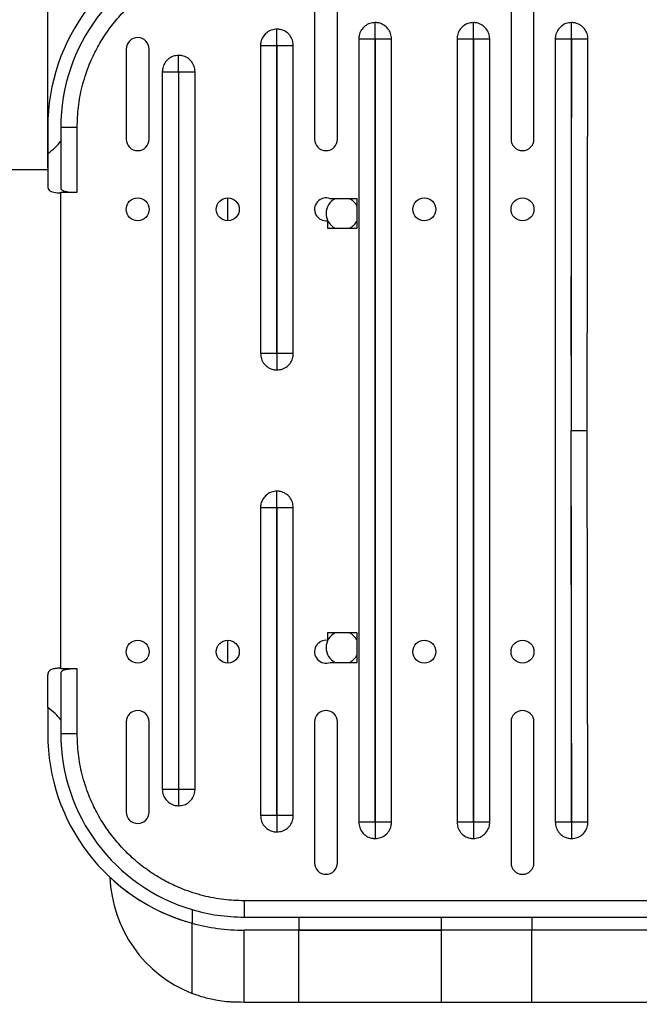
# Model space of a CAD drawing. Units: millimetres. Extents: x 2206 to 18174, y 2911 to 8851.
# Drawn here: x 14815 to 15004, y 5286 to 5586 of the extents above; entities that cross this region are included whole.
import ezdxf

# ---------------------------------------------------------------- set-up
doc = ezdxf.new("R2010")
doc.units = ezdxf.units.MM
doc.layers.add('标注层', color=6, linetype='Continuous')
doc.styles.get("Standard").update_dxf_attribs({"font": 'arial.ttf'})
doc.dimstyles.new('1：80', dxfattribs={"dimtxt": 80, "dimasz": 2.5, "dimexe": 1.25, "dimexo": 0.625, "dimtad": 1, "dimdec": 0, "dimdsep": 46, "dimtxsty": 'Standard', "dimcen": 2.5, "dimadec": 0, "dimazin": 0, "dimtfac": 1, "dimtdec": 0, "dimtmove": 0, "dimatfit": 3, "dimfxl": 1, "dimarcsym": 0})

# ---------------------------------------------------------------- blocks, each defined once
blk = doc.blocks.new('*D226')
at = {"layer": 'Defpoints', "color": 0, "transparency": 16777216}
for p in [(18174.46, 7680.63), (13323.46, 5228.31), (18174.46, 5228.31)]:
    blk.add_point(p, dxfattribs=at)
at = {"layer": '标注层', "color": 0, "lineweight": -2, "transparency": 16777216}
for p, q in [((13323.46, 5228.94), (13323.46, 7681.88)), ((13325.96, 7680.63), (18171.96, 7680.63)), ((18174.46, 5228.94), (18174.46, 7681.88))]:
    blk.add_line(p, q, dxfattribs=at)
at = {"layer": '标注层', "color": 0, "transparency": 16777216}
for points in [[(13325.96, 7681.05), (13325.96, 7680.21), (13323.46, 7680.63)], [(18171.96, 7681.05), (18171.96, 7680.21), (18174.46, 7680.63)]]:
    blk.add_solid(points, dxfattribs=at)
at = {"layer": '标注层', "color": 0, "transparency": 16777216, "insert": (15748.96, 7722.1), "char_height": 80, "attachment_point": 5}
blk.add_mtext('4851', dxfattribs=at)
blk = doc.blocks.new('*D227')
at = {"layer": 'Defpoints', "color": 0, "transparency": 16777216}
for p in [(15748.96, 7362.75), (12906.04, 3558.75), (15748.96, 3558.75)]:
    blk.add_point(p, dxfattribs=at)
at = {"layer": '标注层', "color": 0, "lineweight": -2, "transparency": 16777216}
for p, q in [((15748.34, 7362.75), (12904.79, 7362.75)), ((12906.04, 7360.25), (12906.04, 3561.25)), ((15748.34, 3558.75), (12904.79, 3558.75))]:
    blk.add_line(p, q, dxfattribs=at)
at = {"layer": '标注层', "color": 0, "transparency": 16777216}
for points in [[(12905.62, 7360.25), (12906.46, 7360.25), (12906.04, 7362.75)], [(12905.62, 3561.25), (12906.46, 3561.25), (12906.04, 3558.75)]]:
    blk.add_solid(points, dxfattribs=at)
at = {"layer": '标注层', "color": 0, "transparency": 16777216, "insert": (12864.54, 5460.75), "char_height": 80, "attachment_point": 5, "rotation": 90}
blk.add_mtext('3804', dxfattribs=at)
blk = doc.blocks.new('*D229')
at = {"layer": 'Defpoints', "color": 0, "transparency": 16777216}
for p in [(14823.46, 5733.86), (13323.46, 5540.35), (14823.46, 5540.35)]:
    blk.add_point(p, dxfattribs=at)
at = {"layer": '标注层', "color": 0, "lineweight": -2, "transparency": 16777216}
for p, q in [((13323.46, 5540.98), (13323.46, 5735.11)), ((13325.96, 5733.86), (14820.96, 5733.86)), ((14823.46, 5540.98), (14823.46, 5735.11))]:
    blk.add_line(p, q, dxfattribs=at)
at = {"layer": '标注层', "color": 0, "transparency": 16777216}
for points in [[(13325.96, 5734.27), (13325.96, 5733.44), (13323.46, 5733.86)], [(14820.96, 5734.27), (14820.96, 5733.44), (14823.46, 5733.86)]]:
    blk.add_solid(points, dxfattribs=at)
at = {"layer": '标注层', "color": 0, "transparency": 16777216, "insert": (14073.46, 5775.33), "char_height": 80, "attachment_point": 5}
blk.add_mtext('1500', dxfattribs=at)

msp = doc.modelspace()

# ---------------------------------------------------------------- linework, layer by layer
at = {"color": 7, "linetype": 'Continuous', "lineweight": 25}
for p, q in [((14904.96, 5592.73), (14904.96, 5549.73)), ((14911.96, 5549.73), (14911.96, 5592.73)), ((14964.96, 5592.73), (14964.96, 5549.73)), ((14971.96, 5549.73), (14971.96, 5592.73)), ((14918.46, 5580.32), (14918.46, 5341.32)), ((14918.46, 5580.32), (14923.36, 5580.32)), ((14923.36, 5580.32), (14923.36, 5341.32)), ((14923.56, 5341.32), (14923.56, 5580.32)), ((14928.46, 5341.32), (14928.46, 5580.32)), ((14948.46, 5580.32), (14948.46, 5341.32)), ((14948.46, 5580.32), (14953.36, 5580.32)), ((14953.36, 5580.32), (14953.36, 5341.32)), ((14953.56, 5341.32), (14953.56, 5580.32)), ((14958.46, 5341.32), (14958.46, 5580.32)), ((14978.46, 5580.32), (14978.46, 5341.32)), ((14978.46, 5580.32), (14983.36, 5580.32)), ((14983.36, 5483.74), (14983.56, 5580.32)), ((14983.36, 5580.32), (14983.36, 5483.74)), ((14983.56, 5580.32), (14988.46, 5580.31)), ((14988.21, 5460.82), (14988.46, 5580.31)), ((14847.46, 5577.22), (14847.46, 5549.73)), ((14854.46, 5549.73), (14854.46, 5577.22)), ((14888.46, 5578.32), (14888.46, 5484.32)), ((14888.46, 5578.32), (14893.36, 5578.32)), ((14893.36, 5578.32), (14893.36, 5484.32)), ((14893.56, 5484.32), (14893.56, 5578.32)), ((14898.46, 5484.32), (14898.46, 5578.32)), ((14858.46, 5570.32), (14858.46, 5351.32)), ((14858.46, 5570.32), (14863.36, 5570.32)), ((14863.36, 5570.32), (14863.36, 5351.32)), ((14863.56, 5351.32), (14863.56, 5570.32)), ((14863.56, 5570.32), (14868.46, 5570.32)), ((14868.46, 5351.32), (14868.46, 5570.32)), ((14823.46, 5553.32), (14823.46, 5545.36)), ((14827.46, 5553.32), (14827.46, 5549.09)), ((14832.46, 5533.52), (14832.46, 5553.32)), ((14827.46, 5549.09), (14827.46, 5534.9)), ((14823.46, 5545.36), (14823.46, 5535.35)), ((14827.46, 5533.52), (14832.46, 5533.52)), ((14827.46, 5388.11), (14827.46, 5533.52)), ((14878.46, 5524.82), (14878.46, 5531.82)), ((14917.96, 5531.57), (14909.76, 5531.57)), ((14917.96, 5522.57), (14917.96, 5531.57)), ((14908.96, 5524.85), (14908.96, 5522.57)), ((14908.96, 5522.57), (14917.96, 5522.57)), ((14893.36, 5484.32), (14888.46, 5484.32)), ((14898.46, 5484.32), (14893.56, 5484.32)), ((14983.36, 5483.74), (14983.34, 5460.82)), ((14983.36, 5437.89), (14983.34, 5460.82)), ((14988.46, 5341.33), (14988.21, 5460.82)), ((14888.46, 5437.32), (14893.36, 5437.32)), ((14888.46, 5437.32), (14888.46, 5343.32)), ((14893.36, 5437.32), (14893.36, 5343.32)), ((14893.56, 5343.32), (14893.56, 5437.32)), ((14893.56, 5437.32), (14898.46, 5437.32)), ((14898.46, 5343.32), (14898.46, 5437.32)), ((14983.56, 5341.32), (14983.36, 5437.89)), ((14983.36, 5437.89), (14983.36, 5341.32)), ((14878.46, 5389.82), (14878.46, 5396.82)), ((14917.96, 5399.07), (14908.96, 5399.07)), ((14908.96, 5399.07), (14908.96, 5396.78)), ((14917.96, 5390.07), (14917.96, 5399.07)), ((14832.46, 5388.11), (14827.46, 5388.11)), ((14832.46, 5368.32), (14832.46, 5388.11)), ((14909.76, 5390.07), (14917.96, 5390.07)), ((14823.46, 5376.27), (14823.46, 5386.29)), ((14827.46, 5386.73), (14827.46, 5372.54)), ((14823.46, 5376.27), (14823.46, 5368.32)), ((14827.46, 5372.54), (14827.46, 5368.32)), ((14847.46, 5371.9), (14847.46, 5344.41)), ((14854.46, 5344.41), (14854.46, 5371.9)), ((14904.96, 5371.9), (14904.96, 5328.9)), ((14911.96, 5328.9), (14911.96, 5371.9)), ((14964.96, 5371.9), (14964.96, 5328.9)), ((14971.96, 5328.9), (14971.96, 5371.9)), ((14827.46, 5368.32), (14832.46, 5368.32)), ((14863.36, 5351.32), (14858.46, 5351.32)), ((14868.46, 5351.32), (14863.56, 5351.32)), ((14898.46, 5343.32), (14893.56, 5343.32)), ((14928.46, 5341.32), (14923.56, 5341.32)), ((14958.46, 5341.32), (14953.56, 5341.32)), ((14988.46, 5341.33), (14983.56, 5341.32)), ((14883.46, 5317.32), (14883.46, 5312.32)), ((15118.46, 5317.32), (14883.46, 5317.32)), ((14867.59, 5314.61), (14867.59, 5310.45)), ((14867.59, 5289.03), (14867.59, 5310.45)), ((14883.46, 5312.32), (14900.16, 5312.32)), ((14900.16, 5312.32), (14900.16, 5308.32)), ((14900.16, 5312.32), (14943.73, 5312.32)), ((14943.73, 5308.32), (14943.73, 5312.32)), ((14943.73, 5312.32), (14971.33, 5312.32)), ((14971.33, 5312.32), (14971.33, 5308.32)), ((14971.33, 5312.32), (15118.46, 5312.32)), ((14883.46, 5286.32), (14883.46, 5308.32)), ((14900.16, 5308.32), (14883.46, 5308.32)), ((14900.16, 5286.32), (14900.16, 5308.32)), ((14943.73, 5308.32), (14900.16, 5308.32)), ((14900.16, 5308.32), (14943.73, 5308.32)), ((14943.73, 5286.32), (14943.73, 5308.32)), ((14971.33, 5308.32), (14943.73, 5308.32)), ((14971.33, 5286.32), (14971.33, 5308.32)), ((15118.46, 5308.32), (14971.33, 5308.32)), ((14900.16, 5286.32), (14883.46, 5286.32)), ((14943.73, 5286.32), (14900.16, 5286.32)), ((14971.33, 5286.32), (14943.73, 5286.32)), ((15118.46, 5286.32), (14971.33, 5286.32))]:
    msp.add_line(p, q, dxfattribs=at)
at = {"color": 7, "linetype": 'Continuous', "lineweight": 25, "flags": 128}
for points in [[(14923.56, 5580.32), (14924.24, 5580.32), (14924.91, 5580.32), (14925.57, 5580.32), (14926.21, 5580.32), (14926.82, 5580.32), (14927.41, 5580.32), (14927.95, 5580.32), (14928.46, 5580.32)], [(14953.56, 5580.32), (14954.24, 5580.32), (14954.91, 5580.32), (14955.57, 5580.32), (14956.21, 5580.32), (14956.82, 5580.32), (14957.41, 5580.32), (14957.95, 5580.32), (14958.46, 5580.32)], [(14893.56, 5578.32), (14894.24, 5578.32), (14894.91, 5578.32), (14895.57, 5578.32), (14896.21, 5578.32), (14896.82, 5578.32), (14897.41, 5578.32), (14897.95, 5578.32), (14898.46, 5578.32)], [(14832.46, 5553.32), (14831.48, 5553.32), (14830.55, 5553.32), (14829.68, 5553.32), (14828.92, 5553.32), (14828.3, 5553.32), (14827.84, 5553.32), (14827.56, 5553.32), (14827.46, 5553.32)], [(14893.36, 5343.32), (14892.68, 5343.32), (14892.01, 5343.32), (14891.35, 5343.32), (14890.71, 5343.32), (14890.1, 5343.32), (14889.51, 5343.32), (14888.97, 5343.32), (14888.46, 5343.32)], [(14923.36, 5341.32), (14922.68, 5341.32), (14922.01, 5341.32), (14921.35, 5341.32), (14920.71, 5341.32), (14920.1, 5341.32), (14919.51, 5341.32), (14918.97, 5341.32), (14918.46, 5341.32)], [(14953.36, 5341.32), (14952.68, 5341.32), (14952.01, 5341.32), (14951.35, 5341.32), (14950.71, 5341.32), (14950.1, 5341.32), (14949.51, 5341.32), (14948.97, 5341.32), (14948.46, 5341.32)], [(14983.36, 5341.32), (14982.68, 5341.32), (14982.01, 5341.32), (14981.35, 5341.32), (14980.71, 5341.32), (14980.1, 5341.32), (14979.51, 5341.32), (14978.97, 5341.32), (14978.46, 5341.32)]]:
    msp.add_lwpolyline(points, dxfattribs=at)
at = {"color": 7, "linetype": 'Continuous', "lineweight": 25}
for centre in [(14850.96, 5528.32), (14878.46, 5528.32), (14938.46, 5528.32), (14968.46, 5528.32), (14850.96, 5393.32), (14878.46, 5393.32), (14938.46, 5393.32), (14968.46, 5393.32)]:
    msp.add_circle(centre, 3.5, dxfattribs=at)
for centre, radius, start, end in [((14883.46, 5553.32), 60, 105.3416, 180), ((14883.46, 5553.32), 56, 106.4674, 180), ((14850.96, 5577.22), 3.5, 0, 180), ((14850.96, 5549.73), 3.5, 180, 0), ((14908.46, 5549.73), 3.5, 180, 0), ((14968.46, 5549.73), 3.5, 180, 0), ((14908.46, 5528.32), 3.5, 68.2132, 278.2132), ((14913.46, 5527.07), 5, 115.8419, 244.1581), ((14913.46, 5527.07), 5, 25.8419, 64.1581), ((14913.46, 5527.07), 5, 295.8419, 334.1581), ((14908.46, 5393.32), 3.5, 81.7868, 291.7868), ((14913.46, 5394.57), 5, 115.8419, 244.1581), ((14913.46, 5394.57), 5, 25.8419, 64.1581), ((14913.46, 5394.57), 5, 295.8419, 334.1581), ((14850.96, 5371.9), 3.5, 0, 180), ((14908.46, 5371.9), 3.5, 0, 180), ((14968.46, 5371.9), 3.5, 0, 180), ((14883.46, 5368.32), 60, 180, 254.6584), ((14883.46, 5368.32), 56, 180, 253.5326), ((14850.96, 5344.41), 3.5, 180, 0), ((14908.46, 5328.9), 3.5, 180, 0), ((14968.46, 5328.9), 3.5, 180, 0), ((14883.46, 5368.32), 60, 226.8953, 254.6584), ((14882.06, 5325.91), 39.62, 182.0295, 248.5781)]:
    msp.add_arc(centre, radius, start, end, dxfattribs=at)
for centre, start_param, end_param in [((14766.67, 5554.27), 5.844495, 6.03385), ((14766.67, 5367.36), 0.249335, 0.438691)]:
    msp.add_ellipse(centre, major_axis=(62.73, 0), ratio=0.334355, start_param=start_param, end_param=end_param, dxfattribs=at)
for points, knots in [([(14832.46, 5553.32), (14832.53, 5555.39), (14832.68, 5559.59), (14833.9, 5565.9), (14835.75, 5571.66), (14838.09, 5576.8), (14840.71, 5581.29), (14843.8, 5585.53), (14847.33, 5589.44), (14851.25, 5592.97), (14855.49, 5596.07), (14859.97, 5598.68), (14865.12, 5601.03), (14870.88, 5602.87), (14877.19, 5604.1), (14881.39, 5604.24), (14883.46, 5604.32)], [0, 0, 0, 0, 0.077634, 0.157122, 0.239952, 0.303776, 0.368607, 0.434128, 0.5, 0.565872, 0.631393, 0.696224, 0.760048, 0.842883, 0.922368, 1, 1, 1, 1]), ([(14893.46, 5583.32), (14892.9, 5583.26), (14891.77, 5583.15), (14890.28, 5582.29), (14889.14, 5581.02), (14888.55, 5579.61), (14888.48, 5578.68), (14888.46, 5578.32)], [0, 0, 0, 0, 0.214694, 0.429388, 0.644082, 0.858775, 1, 1, 1, 1]), ([(14893.46, 5578.42), (14893.46, 5579.44), (14893.46, 5581.28), (14893.46, 5582.69), (14893.46, 5583.32)], [0, 0, 0, 0, 0.56, 1, 1, 1, 1]), ([(14898.46, 5578.32), (14898.4, 5578.88), (14898.29, 5580), (14897.43, 5581.5), (14896.16, 5582.63), (14894.76, 5583.23), (14893.83, 5583.29), (14893.46, 5583.32)], [0, 0, 0, 0, 0.214694, 0.429388, 0.644082, 0.858775, 1, 1, 1, 1]), ([(14923.46, 5585.32), (14922.9, 5585.26), (14921.77, 5585.15), (14920.28, 5584.29), (14919.14, 5583.02), (14918.55, 5581.61), (14918.48, 5580.68), (14918.46, 5580.32)], [0, 0, 0, 0, 0.214694, 0.429388, 0.644082, 0.858775, 1, 1, 1, 1]), ([(14923.46, 5580.42), (14923.46, 5581.44), (14923.46, 5583.28), (14923.46, 5584.69), (14923.46, 5585.32)], [0, 0, 0, 0, 0.56, 1, 1, 1, 1]), ([(14928.46, 5580.32), (14928.4, 5580.88), (14928.29, 5582), (14927.43, 5583.5), (14926.16, 5584.63), (14924.76, 5585.23), (14923.83, 5585.29), (14923.46, 5585.32)], [0, 0, 0, 0, 0.214694, 0.429388, 0.644082, 0.858775, 1, 1, 1, 1]), ([(14953.46, 5585.32), (14952.9, 5585.26), (14951.77, 5585.15), (14950.28, 5584.29), (14949.14, 5583.02), (14948.55, 5581.61), (14948.48, 5580.68), (14948.46, 5580.32)], [0, 0, 0, 0, 0.214694, 0.429388, 0.644082, 0.858775, 1, 1, 1, 1]), ([(14953.46, 5580.42), (14953.46, 5581.44), (14953.46, 5583.28), (14953.46, 5584.69), (14953.46, 5585.32)], [0, 0, 0, 0, 0.56, 1, 1, 1, 1]), ([(14958.46, 5580.32), (14958.4, 5580.88), (14958.29, 5582), (14957.43, 5583.5), (14956.16, 5584.63), (14954.76, 5585.23), (14953.83, 5585.29), (14953.46, 5585.32)], [0, 0, 0, 0, 0.214694, 0.429388, 0.644082, 0.858775, 1, 1, 1, 1]), ([(14983.46, 5585.32), (14982.9, 5585.26), (14981.77, 5585.15), (14980.28, 5584.29), (14979.14, 5583.02), (14978.55, 5581.61), (14978.48, 5580.68), (14978.46, 5580.32)], [0, 0, 0, 0, 0.214694, 0.429388, 0.644082, 0.858775, 1, 1, 1, 1]), ([(14983.46, 5580.42), (14983.46, 5581.44), (14983.46, 5583.28), (14983.46, 5584.69), (14983.46, 5585.32)], [0, 0, 0, 0, 0.56, 1, 1, 1, 1]), ([(14988.46, 5580.31), (14988.41, 5580.87), (14988.3, 5581.99), (14987.44, 5583.49), (14986.17, 5584.63), (14984.76, 5585.23), (14983.83, 5585.29), (14983.46, 5585.32)], [0, 0, 0, 0, 0.214409, 0.428818, 0.643226, 0.857635, 1, 1, 1, 1]), ([(14923.36, 5580.32), (14923.36, 5580.33), (14923.36, 5580.35), (14923.38, 5580.37), (14923.39, 5580.39), (14923.42, 5580.41), (14923.45, 5580.42), (14923.46, 5580.42)], [0, 0, 0, 0, 0.239745, 0.373008, 0.500629, 0.749216, 1, 1, 1, 1]), ([(14923.46, 5580.42), (14923.47, 5580.42), (14923.49, 5580.41), (14923.52, 5580.4), (14923.54, 5580.38), (14923.56, 5580.36), (14923.56, 5580.33), (14923.56, 5580.32)], [0, 0, 0, 0, 0.239745, 0.373008, 0.500629, 0.749216, 1, 1, 1, 1]), ([(14953.46, 5580.42), (14953.45, 5580.42), (14953.42, 5580.41), (14953.39, 5580.39), (14953.38, 5580.37), (14953.36, 5580.35), (14953.36, 5580.33), (14953.36, 5580.32)], [0, 0, 0, 0, 0.250784, 0.499371, 0.626992, 0.760255, 1, 1, 1, 1]), ([(14953.56, 5580.32), (14953.56, 5580.33), (14953.56, 5580.36), (14953.54, 5580.38), (14953.52, 5580.4), (14953.49, 5580.41), (14953.47, 5580.42), (14953.46, 5580.42)], [0, 0, 0, 0, 0.250784, 0.499371, 0.626992, 0.760255, 1, 1, 1, 1]), ([(14983.36, 5580.32), (14983.36, 5580.33), (14983.36, 5580.35), (14983.38, 5580.37), (14983.39, 5580.39), (14983.42, 5580.41), (14983.45, 5580.42), (14983.46, 5580.42)], [0, 0, 0, 0, 0.239745, 0.373008, 0.500629, 0.749216, 1, 1, 1, 1]), ([(14983.46, 5580.42), (14983.47, 5580.42), (14983.49, 5580.41), (14983.52, 5580.4), (14983.54, 5580.38), (14983.56, 5580.36), (14983.56, 5580.33), (14983.56, 5580.32)], [0, 0, 0, 0, 0.239716, 0.372995, 0.50063, 0.749217, 1, 1, 1, 1]), ([(14893.36, 5578.32), (14893.36, 5578.33), (14893.36, 5578.35), (14893.38, 5578.37), (14893.39, 5578.39), (14893.42, 5578.41), (14893.45, 5578.42), (14893.46, 5578.42)], [0, 0, 0, 0, 0.239745, 0.373008, 0.500629, 0.749216, 1, 1, 1, 1]), ([(14893.46, 5578.42), (14893.47, 5578.42), (14893.49, 5578.41), (14893.52, 5578.4), (14893.54, 5578.38), (14893.56, 5578.36), (14893.56, 5578.33), (14893.56, 5578.32)], [0, 0, 0, 0, 0.239745, 0.373008, 0.500629, 0.749216, 1, 1, 1, 1]), ([(14863.46, 5575.32), (14862.9, 5575.26), (14861.77, 5575.15), (14860.28, 5574.29), (14859.14, 5573.02), (14858.55, 5571.61), (14858.48, 5570.68), (14858.46, 5570.32)], [0, 0, 0, 0, 0.214694, 0.429388, 0.644082, 0.858775, 1, 1, 1, 1]), ([(14863.46, 5570.42), (14863.46, 5571.44), (14863.46, 5573.28), (14863.46, 5574.69), (14863.46, 5575.32)], [0, 0, 0, 0, 0.56, 1, 1, 1, 1]), ([(14868.46, 5570.32), (14868.4, 5570.88), (14868.29, 5572), (14867.43, 5573.5), (14866.16, 5574.63), (14864.76, 5575.23), (14863.83, 5575.29), (14863.46, 5575.32)], [0, 0, 0, 0, 0.214694, 0.429388, 0.644082, 0.858775, 1, 1, 1, 1]), ([(14863.36, 5570.32), (14863.36, 5570.33), (14863.36, 5570.35), (14863.38, 5570.37), (14863.39, 5570.39), (14863.42, 5570.41), (14863.45, 5570.42), (14863.46, 5570.42)], [0, 0, 0, 0, 0.239745, 0.373008, 0.500629, 0.749216, 1, 1, 1, 1]), ([(14863.46, 5570.42), (14863.47, 5570.42), (14863.49, 5570.41), (14863.52, 5570.4), (14863.54, 5570.38), (14863.56, 5570.36), (14863.56, 5570.33), (14863.56, 5570.32)], [0, 0, 0, 0, 0.239745, 0.373008, 0.500629, 0.749216, 1, 1, 1, 1]), ([(14823.46, 5535.35), (14823.48, 5535.13), (14823.52, 5534.68), (14823.88, 5534.17), (14824.48, 5533.78), (14825.29, 5533.53), (14826.29, 5533.38), (14827.07, 5533.34), (14827.46, 5533.32)], [0, 0, 0, 0, 0.168733, 0.342064, 0.510909, 0.685073, 0.840576, 1, 1, 1, 1]), ([(14827.46, 5534.9), (14827.46, 5534.84), (14827.47, 5534.73), (14827.52, 5534.58), (14827.61, 5534.43), (14827.73, 5534.29), (14827.89, 5534.17), (14828.08, 5534.06), (14828.31, 5533.96), (14828.57, 5533.87), (14828.86, 5533.8), (14829.16, 5533.74), (14829.49, 5533.68), (14829.95, 5533.62), (14830.45, 5533.58), (14830.97, 5533.55), (14831.42, 5533.53), (14831.92, 5533.52), (14832.28, 5533.52), (14832.46, 5533.52)], [0, 0, 0, 0, 0.054701, 0.109749, 0.165938, 0.22254, 0.277248, 0.332367, 0.388811, 0.445728, 0.497741, 0.55013, 0.603714, 0.657712, 0.760083, 0.812044, 0.864762, 0.931972, 1, 1, 1, 1]), ([(14888.46, 5484.32), (14888.52, 5483.75), (14888.63, 5482.63), (14889.49, 5481.13), (14890.76, 5480), (14892.16, 5479.4), (14893.09, 5479.34), (14893.46, 5479.32)], [0, 0, 0, 0, 0.214694, 0.429388, 0.644082, 0.858775, 1, 1, 1, 1]), ([(14893.36, 5484.32), (14893.36, 5484.3), (14893.36, 5484.28), (14893.38, 5484.25), (14893.4, 5484.23), (14893.43, 5484.22), (14893.45, 5484.22), (14893.46, 5484.21)], [0, 0, 0, 0, 0.250784, 0.499371, 0.626992, 0.760255, 1, 1, 1, 1]), ([(14893.46, 5484.21), (14893.47, 5484.22), (14893.5, 5484.22), (14893.53, 5484.24), (14893.54, 5484.26), (14893.56, 5484.28), (14893.56, 5484.3), (14893.56, 5484.32)], [0, 0, 0, 0, 0.250784, 0.499371, 0.626992, 0.760255, 1, 1, 1, 1]), ([(14893.46, 5479.32), (14894.02, 5479.37), (14895.15, 5479.48), (14896.64, 5480.34), (14897.78, 5481.61), (14898.37, 5483.02), (14898.44, 5483.95), (14898.46, 5484.32)], [0, 0, 0, 0, 0.214694, 0.429388, 0.644082, 0.858775, 1, 1, 1, 1]), ([(14893.46, 5484.21), (14893.46, 5483.19), (14893.46, 5481.36), (14893.46, 5479.94), (14893.46, 5479.32)], [0, 0, 0, 0, 0.56, 1, 1, 1, 1]), ([(14983.34, 5460.82), (14983.89, 5460.82), (14984.93, 5460.82), (14986.65, 5460.82), (14987.62, 5460.82), (14988.21, 5460.82)], [0, 0, 0, 0, 0.309594, 0.579729, 1, 1, 1, 1]), ([(14893.46, 5442.32), (14892.9, 5442.26), (14891.77, 5442.15), (14890.28, 5441.29), (14889.14, 5440.02), (14888.55, 5438.61), (14888.48, 5437.68), (14888.46, 5437.32)], [0, 0, 0, 0, 0.214694, 0.429388, 0.644082, 0.858775, 1, 1, 1, 1]), ([(14893.46, 5437.42), (14893.46, 5438.44), (14893.46, 5440.28), (14893.46, 5441.69), (14893.46, 5442.32)], [0, 0, 0, 0, 0.56, 1, 1, 1, 1]), ([(14898.46, 5437.32), (14898.4, 5437.88), (14898.29, 5439), (14897.43, 5440.5), (14896.16, 5441.63), (14894.76, 5442.23), (14893.83, 5442.29), (14893.46, 5442.32)], [0, 0, 0, 0, 0.214694, 0.429388, 0.644082, 0.858775, 1, 1, 1, 1]), ([(14893.36, 5437.32), (14893.36, 5437.33), (14893.36, 5437.35), (14893.38, 5437.37), (14893.39, 5437.39), (14893.42, 5437.41), (14893.45, 5437.42), (14893.46, 5437.42)], [0, 0, 0, 0, 0.239745, 0.373008, 0.500629, 0.749216, 1, 1, 1, 1]), ([(14893.46, 5437.42), (14893.47, 5437.42), (14893.49, 5437.41), (14893.52, 5437.4), (14893.54, 5437.38), (14893.56, 5437.36), (14893.56, 5437.33), (14893.56, 5437.32)], [0, 0, 0, 0, 0.239745, 0.373008, 0.500629, 0.749216, 1, 1, 1, 1]), ([(14827.46, 5388.31), (14827.05, 5388.29), (14826.23, 5388.25), (14825.22, 5388.09), (14824.42, 5387.83), (14823.86, 5387.44), (14823.52, 5386.94), (14823.48, 5386.5), (14823.46, 5386.29)], [0, 0, 0, 0, 0.165258, 0.335187, 0.500492, 0.670786, 0.833269, 1, 1, 1, 1]), ([(14832.46, 5388.11), (14832.19, 5388.11), (14831.63, 5388.11), (14830.82, 5388.08), (14830.06, 5388.02), (14829.37, 5387.94), (14828.76, 5387.82), (14828.26, 5387.66), (14827.87, 5387.46), (14827.62, 5387.23), (14827.48, 5386.99), (14827.47, 5386.82), (14827.46, 5386.73)], [0, 0, 0, 0, 0.102252, 0.207464, 0.309718, 0.41495, 0.516969, 0.621933, 0.724298, 0.829465, 0.914048, 1, 1, 1, 1]), ([(14883.46, 5317.32), (14881.39, 5317.39), (14877.19, 5317.54), (14870.88, 5318.76), (14865.12, 5320.6), (14859.97, 5322.95), (14855.49, 5325.56), (14851.25, 5328.66), (14847.33, 5332.19), (14843.8, 5336.11), (14840.71, 5340.34), (14838.09, 5344.83), (14835.75, 5349.97), (14833.9, 5355.74), (14832.68, 5362.05), (14832.53, 5366.24), (14832.46, 5368.32)], [0, 0, 0, 0, 0.077634, 0.157122, 0.239952, 0.303776, 0.368607, 0.434128, 0.5, 0.565872, 0.631393, 0.696224, 0.760048, 0.842883, 0.922368, 1, 1, 1, 1]), ([(14858.46, 5351.32), (14858.52, 5350.75), (14858.63, 5349.63), (14859.49, 5348.13), (14860.76, 5347), (14862.16, 5346.4), (14863.09, 5346.34), (14863.46, 5346.32)], [0, 0, 0, 0, 0.214694, 0.429388, 0.644082, 0.858775, 1, 1, 1, 1]), ([(14863.46, 5351.21), (14863.45, 5351.22), (14863.43, 5351.22), (14863.4, 5351.23), (14863.38, 5351.25), (14863.36, 5351.28), (14863.36, 5351.3), (14863.36, 5351.32)], [0, 0, 0, 0, 0.239745, 0.373008, 0.5006288, 0.7492156, 1, 1, 1, 1]), ([(14863.56, 5351.32), (14863.56, 5351.3), (14863.56, 5351.28), (14863.54, 5351.26), (14863.53, 5351.24), (14863.5, 5351.22), (14863.47, 5351.22), (14863.46, 5351.21)], [0, 0, 0, 0, 0.239745, 0.373008, 0.500629, 0.749216, 1, 1, 1, 1]), ([(14863.46, 5346.32), (14864.02, 5346.37), (14865.15, 5346.48), (14866.64, 5347.34), (14867.78, 5348.61), (14868.37, 5350.02), (14868.44, 5350.95), (14868.46, 5351.32)], [0, 0, 0, 0, 0.214694, 0.429388, 0.644082, 0.858775, 1, 1, 1, 1]), ([(14863.46, 5351.21), (14863.46, 5350.19), (14863.46, 5348.36), (14863.46, 5346.94), (14863.46, 5346.32)], [0, 0, 0, 0, 0.56, 1, 1, 1, 1]), ([(14888.46, 5343.32), (14888.52, 5342.75), (14888.63, 5341.63), (14889.49, 5340.13), (14890.76, 5339), (14892.16, 5338.4), (14893.09, 5338.34), (14893.46, 5338.32)], [0, 0, 0, 0, 0.214694, 0.429388, 0.644082, 0.858775, 1, 1, 1, 1]), ([(14893.46, 5343.21), (14893.45, 5343.22), (14893.43, 5343.22), (14893.4, 5343.23), (14893.38, 5343.25), (14893.36, 5343.28), (14893.36, 5343.3), (14893.36, 5343.32)], [0, 0, 0, 0, 0.239745, 0.373008, 0.500629, 0.749216, 1, 1, 1, 1]), ([(14893.56, 5343.32), (14893.56, 5343.3), (14893.56, 5343.28), (14893.54, 5343.26), (14893.53, 5343.24), (14893.5, 5343.22), (14893.47, 5343.22), (14893.46, 5343.21)], [0, 0, 0, 0, 0.239745, 0.373008, 0.500629, 0.749216, 1, 1, 1, 1]), ([(14893.46, 5338.32), (14894.02, 5338.37), (14895.15, 5338.48), (14896.64, 5339.34), (14897.78, 5340.61), (14898.37, 5342.02), (14898.44, 5342.95), (14898.46, 5343.32)], [0, 0, 0, 0, 0.214694, 0.429388, 0.644082, 0.858775, 1, 1, 1, 1]), ([(14893.46, 5343.21), (14893.46, 5342.19), (14893.46, 5340.36), (14893.46, 5338.94), (14893.46, 5338.32)], [0, 0, 0, 0, 0.56, 1, 1, 1, 1]), ([(14918.46, 5341.32), (14918.52, 5340.75), (14918.63, 5339.63), (14919.49, 5338.13), (14920.76, 5337), (14922.16, 5336.4), (14923.09, 5336.34), (14923.46, 5336.32)], [0, 0, 0, 0, 0.214694, 0.429388, 0.644082, 0.858775, 1, 1, 1, 1]), ([(14923.46, 5341.21), (14923.45, 5341.22), (14923.43, 5341.22), (14923.4, 5341.23), (14923.38, 5341.25), (14923.36, 5341.28), (14923.36, 5341.3), (14923.36, 5341.32)], [0, 0, 0, 0, 0.239745, 0.373008, 0.5006288, 0.7492156, 1, 1, 1, 1]), ([(14923.56, 5341.32), (14923.56, 5341.3), (14923.56, 5341.28), (14923.54, 5341.26), (14923.53, 5341.24), (14923.5, 5341.22), (14923.47, 5341.22), (14923.46, 5341.21)], [0, 0, 0, 0, 0.239745, 0.373008, 0.500629, 0.749216, 1, 1, 1, 1]), ([(14923.46, 5336.32), (14924.02, 5336.37), (14925.15, 5336.48), (14926.64, 5337.34), (14927.78, 5338.61), (14928.37, 5340.02), (14928.44, 5340.95), (14928.46, 5341.32)], [0, 0, 0, 0, 0.214694, 0.429388, 0.644082, 0.858775, 1, 1, 1, 1]), ([(14923.46, 5341.21), (14923.46, 5340.19), (14923.46, 5338.36), (14923.46, 5336.94), (14923.46, 5336.32)], [0, 0, 0, 0, 0.56, 1, 1, 1, 1]), ([(14948.46, 5341.32), (14948.52, 5340.75), (14948.63, 5339.63), (14949.49, 5338.13), (14950.76, 5337), (14952.16, 5336.4), (14953.09, 5336.34), (14953.46, 5336.32)], [0, 0, 0, 0, 0.214694, 0.429388, 0.644082, 0.858775, 1, 1, 1, 1]), ([(14953.46, 5341.21), (14953.45, 5341.22), (14953.43, 5341.22), (14953.4, 5341.23), (14953.38, 5341.25), (14953.36, 5341.28), (14953.36, 5341.3), (14953.36, 5341.32)], [0, 0, 0, 0, 0.239745, 0.373008, 0.5006288, 0.7492156, 1, 1, 1, 1]), ([(14953.56, 5341.32), (14953.56, 5341.3), (14953.56, 5341.28), (14953.54, 5341.26), (14953.53, 5341.24), (14953.5, 5341.22), (14953.47, 5341.22), (14953.46, 5341.21)], [0, 0, 0, 0, 0.239745, 0.373008, 0.500629, 0.749216, 1, 1, 1, 1]), ([(14953.46, 5336.32), (14954.02, 5336.37), (14955.15, 5336.48), (14956.64, 5337.34), (14957.78, 5338.61), (14958.37, 5340.02), (14958.44, 5340.95), (14958.46, 5341.32)], [0, 0, 0, 0, 0.214694, 0.429388, 0.644082, 0.858775, 1, 1, 1, 1]), ([(14953.46, 5341.21), (14953.46, 5340.19), (14953.46, 5338.36), (14953.46, 5336.94), (14953.46, 5336.32)], [0, 0, 0, 0, 0.56, 1, 1, 1, 1]), ([(14978.46, 5341.32), (14978.52, 5340.75), (14978.63, 5339.63), (14979.49, 5338.13), (14980.76, 5337), (14982.16, 5336.4), (14983.09, 5336.34), (14983.46, 5336.32)], [0, 0, 0, 0, 0.214694, 0.429388, 0.644082, 0.858775, 1, 1, 1, 1]), ([(14983.46, 5341.21), (14983.45, 5341.22), (14983.43, 5341.22), (14983.4, 5341.23), (14983.38, 5341.25), (14983.36, 5341.28), (14983.36, 5341.3), (14983.36, 5341.32)], [0, 0, 0, 0, 0.239745, 0.373008, 0.500629, 0.749216, 1, 1, 1, 1]), ([(14983.46, 5336.32), (14984.02, 5336.37), (14985.15, 5336.48), (14986.64, 5337.34), (14987.78, 5338.61), (14988.38, 5340.02), (14988.44, 5340.95), (14988.46, 5341.33)], [0, 0, 0, 0, 0.214409, 0.428818, 0.643226, 0.857635, 1, 1, 1, 1]), ([(14983.56, 5341.32), (14983.56, 5341.3), (14983.56, 5341.28), (14983.55, 5341.26), (14983.53, 5341.24), (14983.5, 5341.22), (14983.47, 5341.22), (14983.46, 5341.21)], [0, 0, 0, 0, 0.239716, 0.372995, 0.50063, 0.749217, 1, 1, 1, 1]), ([(14983.46, 5341.21), (14983.46, 5340.19), (14983.46, 5338.36), (14983.46, 5336.94), (14983.46, 5336.32)], [0, 0, 0, 0, 0.56, 1, 1, 1, 1]), ([(14867.59, 5314.61), (14870.13, 5313.96), (14875.28, 5312.63), (14880.71, 5312.42), (14883.46, 5312.32)], [0, 0, 0, 0, 0.494422, 1, 1, 1, 1]), ([(14867.59, 5310.45), (14870.14, 5309.85), (14873.99, 5308.95), (14879.35, 5308.4), (14882.09, 5308.34), (14883.46, 5308.32)], [0, 0, 0, 0, 0.494864, 0.746757, 1, 1, 1, 1]), ([(14867.59, 5310.45), (14870.14, 5309.84), (14875.3, 5308.6), (14880.72, 5308.41), (14883.46, 5308.32)], [0, 0, 0, 0, 0.495032, 1, 1, 1, 1]), ([(14878.04, 5286.49), (14877.14, 5286.61), (14874.89, 5286.88), (14871.37, 5287.68), (14868.85, 5288.58), (14867.59, 5289.03)], [0, 0, 0, 0, 0.2523799, 0.6242963, 1, 1, 1, 1]), ([(14883.46, 5286.32), (14882.09, 5286.33), (14880.28, 5286.36), (14878.49, 5286.47), (14878.04, 5286.49)], [0, 0, 0, 0, 0.754036, 1, 1, 1, 1])]:
    msp.add_open_spline(points, degree=3, knots=knots, dxfattribs=at)
at = {"layer": '标注层'}
msp.add_line((14823.46, 5540.35), (13323.46, 5540.35), dxfattribs=at)

# ---------------------------------------------------------------- dimensions: what is measured, and where the dimension line sits
for base, p1, p2, picture, middle in [((18174.46, 7680.63), (13323.46, 5228.31), (18174.46, 5228.31), '*D226', (15748.96, 7722.1)), ((14823.46, 5733.86), (13323.46, 5540.35), (14823.46, 5540.35), '*D229', (14073.46, 5775.33))]:
    dim = msp.add_linear_dim(base=base, p1=p1, p2=p2, dimstyle='1：80', dxfattribs=at)
    dim.commit()
    dim.dimension.update_dxf_attribs({"geometry": picture, "text_midpoint": middle})
dim = msp.add_linear_dim(base=(12906.04, 3558.75), p1=(15748.96, 7362.75), p2=(15748.96, 3558.75), angle=90, dimstyle='1：80', dxfattribs=at)
dim.commit()
dim.dimension.update_dxf_attribs({"geometry": '*D227', "text_midpoint": (12864.54, 5460.75)})

doc.saveas('drawing.dxf')
